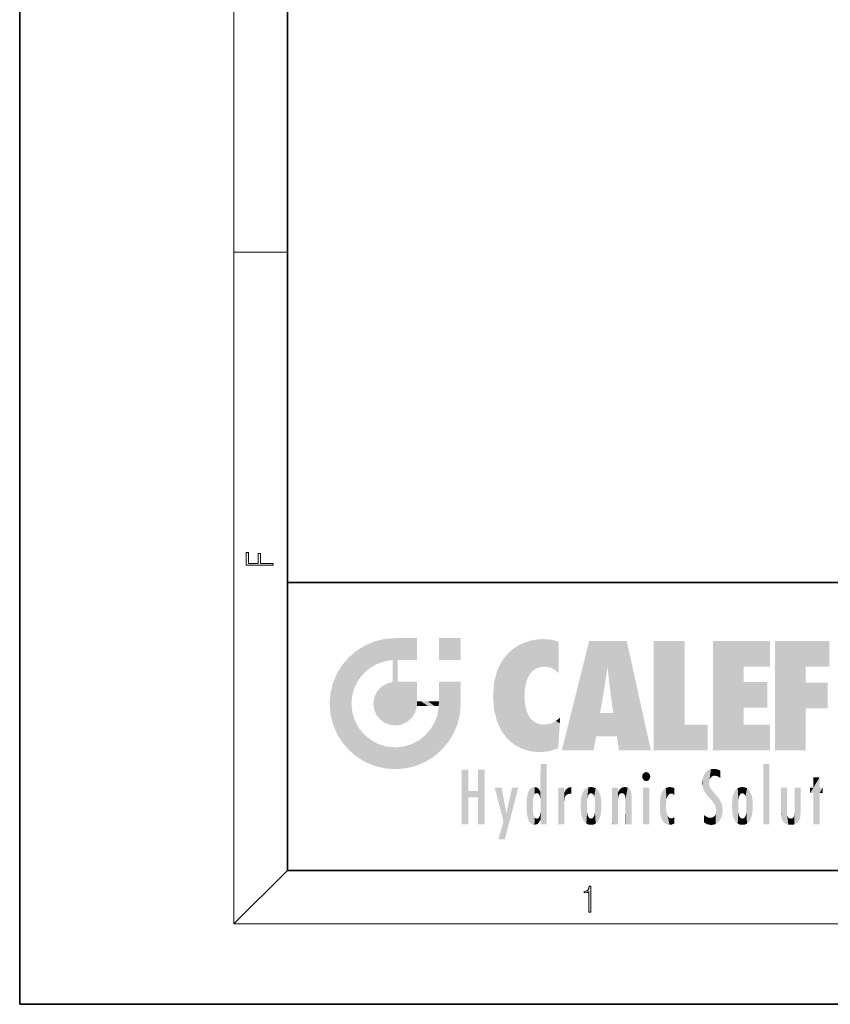
# Model space of a CAD drawing. Extents: x 0 to 210, y 0 to 297.
# Drawn here: x 0 to 61, y 0 to 74 of the extents above; entities that cross this region are included whole.
import ezdxf

# ---------------------------------------------------------------- set-up
doc = ezdxf.new("R2010")
doc.units = 0

msp = doc.modelspace()

# ---------------------------------------------------------------- linework, layer by layer
at = {"color": 7, "lineweight": 35}
for p, q in [((0, 297), (0, 0)), ((20, 287), (20, 10)), ((20, 31.5), (20, 10)), ((20, 31.5), (200, 31.5)), ((20, 10), (200, 10)), ((20, 10), (200, 10)), ((0, 0), (210, 0))]:
    msp.add_line(p, q, dxfattribs=at)
at = {"color": 7, "lineweight": 13}
for p, q in [((16, 291), (16, 6)), ((16, 56.167), (20, 56.167)), ((20, 10), (16, 6)), ((204, 6), (16, 6))]:
    msp.add_line(p, q, dxfattribs=at)
for points in [[(18.923, 32.785), (18.923, 32.923), (17.975, 32.923), (17.975, 33.659), (17.811, 33.659), (17.811, 32.923), (17.088, 32.923), (17.088, 33.734), (16.923, 33.734), (16.923, 32.785)], [(42.503, 6.875), (42.641, 6.875), (42.641, 8.819), (42.52, 8.819), (42.489, 8.644), (42.42, 8.524), (42.305, 8.455), (42.151, 8.435), (42.142, 8.435), (42.142, 8.316), (42.163, 8.316), (42.368, 8.341), (42.503, 8.424)]]:
    msp.add_lwpolyline(points, close=True, dxfattribs=at)
at = {"color": 114, "lineweight": 5}
for points in [[(27.244, 27.282), (26.491, 27.097), (27.235, 25.611), (26.653, 25.404)], [(27.244, 27.282), (27.235, 25.611), (28.038, 27.346), (27.862, 25.706)], [(28.214, 24.082), (28.038, 27.346), (28.038, 20.82), (27.862, 25.706)], [(28.159, 27.346), (28.077, 27.346), (28.214, 24.082), (28.038, 27.346)], [(28.345, 27.346), (28.159, 27.346), (28.227, 25.715), (28.214, 25.715)], [(28.214, 25.715), (28.159, 27.346), (28.214, 24.097), (28.214, 24.082)], [(28.345, 27.346), (28.227, 25.715), (28.853, 27.346), (28.941, 25.714)], [(29.654, 27.346), (28.853, 27.346), (29.394, 25.713), (28.941, 25.714)], [(29.654, 27.346), (29.394, 25.713), (29.634, 25.713), (29.561, 25.713)], [(29.654, 27.346), (29.634, 25.713), (29.669, 25.713)], [(29.669, 27.346), (29.654, 27.346), (29.669, 25.728), (29.669, 25.713)], [(29.669, 27.346), (29.669, 25.728), (29.669, 27.038), (29.669, 26.53)], [(29.669, 27.346), (29.669, 27.038), (29.669, 27.307), (29.669, 27.225)], [(32.933, 27.346), (32.933, 25.715), (31.302, 27.346), (31.302, 25.715)], [(32.933, 27.346), (31.302, 27.346), (32.933, 27.346)], [(38.225, 27.174), (38.112, 24.675), (38.686, 27.253), (38.263, 24.855)], [(38.263, 24.855), (38.51, 25.047), (38.686, 27.253), (38.814, 25.173)], [(38.686, 27.253), (38.814, 25.173), (39.078, 27.275), (39.179, 25.217)], [(39.078, 27.275), (39.179, 25.217), (39.676, 27.231), (39.594, 25.161)], [(39.676, 27.231), (39.594, 25.161), (39.967, 24.975)], [(40.249, 27.08), (39.676, 27.231), (40.249, 24.741), (39.967, 24.975)], [(25.147, 26.402), (25.297, 24.223), (25.788, 26.8)], [(25.297, 24.223), (25.673, 24.698), (25.788, 26.8), (26.129, 25.095)], [(25.788, 26.8), (26.129, 25.095), (26.491, 27.097), (26.653, 25.404)], [(36.34, 26.084), (36.384, 19.863), (36.795, 26.509), (36.902, 19.409)], [(36.795, 26.509), (36.902, 19.409), (37.283, 26.824), (37.492, 19.085)], [(37.283, 26.824), (37.492, 19.085), (37.761, 27.036)], [(37.492, 19.085), (37.692, 23.051), (37.761, 27.036), (37.714, 23.477)], [(37.761, 27.036), (37.714, 23.477), (37.789, 23.92)], [(38.225, 27.174), (37.761, 27.036), (37.873, 24.204), (37.789, 23.92)], [(38.225, 27.174), (37.873, 24.204), (38.112, 24.675), (37.988, 24.471)], [(40.249, 27.08), (40.249, 24.741), (40.249, 25.91), (40.249, 24.762)], [(40.249, 27.08), (40.249, 25.91), (40.249, 26.907), (40.249, 26.639)], [(40.249, 27.08), (40.249, 26.907), (40.249, 27.024)], [(42.851, 18.967), (42.524, 27.135), (40.485, 18.967)], [(45.329, 27.135), (42.524, 27.135), (44.067, 23.647), (43.898, 25.185)], [(43.898, 25.185), (42.524, 27.135), (43.042, 20.018), (42.851, 18.967)], [(45.329, 27.135), (44.067, 23.647), (44.09, 23.476), (44.075, 23.591)], [(45.329, 27.135), (44.09, 23.476), (44.212, 22.542), (44.124, 23.216)], [(45.329, 27.135), (44.212, 22.542), (44.315, 21.751), (44.313, 21.764)], [(45.329, 27.135), (44.315, 21.751), (44.754, 18.967), (44.585, 20.018)], [(45.329, 27.135), (44.754, 18.967), (47.132, 18.967)], [(47.346, 27.135), (49.644, 27.135), (47.346, 18.967), (49.644, 20.895)], [(54.062, 25.206), (51.764, 18.967), (56.033, 27.135), (51.764, 27.135)], [(54.062, 25.206), (56.033, 27.135), (56.033, 25.206)], [(58.689, 25.206), (56.391, 18.967), (60.446, 27.135), (56.391, 27.135)], [(58.689, 25.206), (60.446, 27.135), (60.446, 25.206)], [(24.576, 18.99), (24.576, 25.912), (24.087, 25.342)], [(25.147, 26.402), (24.576, 25.912), (24.836, 23.088), (24.774, 22.451)], [(25.147, 18.501), (24.774, 22.451), (24.576, 18.99), (24.576, 25.912)], [(25.147, 26.402), (24.836, 23.088), (25.297, 24.223), (25.014, 23.682)], [(35.944, 25.535), (35.954, 20.449), (36.34, 26.084), (36.384, 19.863)], [(23.689, 24.701), (24.087, 19.56), (24.087, 25.342), (24.576, 18.99)], [(28.038, 20.82), (27.862, 25.706), (27.862, 25.692)], [(28.038, 20.82), (27.862, 25.692), (27.862, 24.38), (27.862, 24.889)], [(28.214, 25.715), (28.214, 24.097), (28.214, 25.407), (28.214, 24.898)], [(28.214, 25.715), (28.214, 25.407), (28.214, 25.675), (28.214, 25.594)], [(35.63, 24.848), (35.954, 20.449), (35.944, 25.535)], [(43.898, 25.185), (43.042, 20.018), (43.352, 21.787), (43.346, 21.751)], [(43.898, 25.185), (43.352, 21.787), (43.394, 22.041), (43.365, 21.864)], [(43.898, 25.185), (43.394, 22.041), (43.658, 23.626), (43.478, 22.542)], [(43.898, 25.185), (43.658, 23.626), (43.78, 24.416), (43.662, 23.647)], [(54.062, 20.895), (51.764, 18.967), (54.062, 24.069), (54.062, 25.206)], [(56.391, 18.967), (58.689, 25.206), (58.689, 18.967), (58.689, 24.026)], [(23.207, 23.245), (23.392, 20.904), (23.392, 23.998), (23.689, 24.701)], [(23.392, 20.904), (23.689, 20.202), (23.689, 24.701), (24.087, 19.56)], [(28.038, 20.82), (27.862, 24.38), (27.862, 24.111), (27.862, 24.193)], [(35.423, 24.006), (35.628, 21.166), (35.63, 24.848), (35.954, 20.449)], [(26.685, 23.355), (26.888, 21.301), (26.999, 23.702), (27.218, 21.045)], [(26.999, 23.702), (27.218, 21.045), (27.399, 23.949), (27.607, 20.879)], [(27.399, 23.949), (27.607, 20.879), (27.862, 24.072)], [(28.038, 20.82), (27.862, 24.111), (27.607, 20.879), (27.862, 24.072)], [(28.518, 20.893), (28.249, 24.082), (28.038, 20.82), (28.214, 24.082)], [(28.518, 20.893), (28.488, 24.082), (28.249, 24.082), (28.322, 24.082)], [(28.518, 20.893), (28.942, 21.099), (28.488, 24.082), (28.941, 24.082)], [(29.656, 24.082), (28.941, 24.082), (29.289, 21.412), (28.942, 21.099)], [(29.656, 24.082), (29.289, 21.412), (29.659, 22.275), (29.536, 21.812)], [(29.669, 24.082), (29.656, 24.082), (29.669, 22.627), (29.659, 22.275)], [(29.669, 24.082), (29.669, 22.627), (29.669, 23.355), (29.669, 22.64)], [(29.669, 24.082), (29.669, 23.355), (29.669, 23.974), (29.669, 23.808)], [(29.669, 24.082), (29.669, 23.974), (29.669, 24.047)], [(31.499, 18.99), (31.341, 24.082), (31.302, 24.069), (31.302, 24.082)], [(31.499, 18.99), (31.302, 24.069), (31.302, 22.902), (31.302, 23.355)], [(31.499, 18.99), (31.423, 24.082), (31.341, 24.082)], [(31.988, 19.56), (31.609, 24.082), (31.499, 18.99), (31.423, 24.082)], [(32.386, 20.202), (32.117, 24.082), (31.988, 19.56), (31.609, 24.082)], [(32.918, 24.082), (32.117, 24.082), (32.683, 20.904), (32.386, 20.202)], [(32.918, 24.082), (32.683, 20.904), (32.933, 22.451), (32.869, 21.657)], [(32.933, 23.961), (32.933, 24.043), (32.918, 24.082), (32.933, 24.082)], [(32.933, 23.961), (32.918, 24.082), (32.933, 23.774), (32.933, 22.451)], [(32.933, 23.267), (32.933, 23.774), (32.933, 22.466), (32.933, 22.451)], [(35.349, 22.997), (35.421, 22.015), (35.423, 24.006), (35.628, 21.166)], [(54.062, 20.895), (54.062, 24.069), (54.062, 22.141)], [(54.062, 22.141), (54.062, 24.069), (55.83, 22.141), (55.83, 24.069)], [(58.689, 18.967), (58.689, 24.026), (58.689, 22.098), (60.334, 24.026)], [(58.689, 22.098), (60.334, 24.026), (60.334, 22.098)], [(23.143, 22.451), (23.207, 21.657), (23.207, 23.245), (23.392, 20.904)], [(26.407, 22.451), (26.466, 22.02), (26.48, 22.931), (26.631, 21.632)], [(26.48, 22.931), (26.631, 21.632), (26.685, 23.355), (26.888, 21.301)], [(31.499, 18.99), (31.302, 22.902), (31.302, 22.662), (31.302, 22.735)], [(38.14, 18.891), (37.714, 22.607), (37.492, 19.085), (37.692, 23.051)], [(25.03, 21.181), (24.84, 21.793), (25.147, 18.501), (24.774, 22.451)], [(29.669, 22.627), (29.659, 22.275), (29.708, 22.627), (29.673, 22.275)], [(30.476, 22.275), (29.708, 22.627), (29.673, 22.275)], [(30.476, 22.275), (29.977, 22.627), (29.708, 22.627), (29.79, 22.627)], [(30.476, 22.275), (30.985, 22.275), (29.977, 22.627), (30.485, 22.627)], [(31.287, 22.627), (30.485, 22.627), (31.172, 22.275), (30.985, 22.275)], [(31.499, 18.99), (31.293, 22.275), (30.991, 21.067), (31.198, 21.648)], [(31.287, 22.627), (31.172, 22.275), (31.293, 22.275), (31.253, 22.275)], [(31.287, 22.627), (31.293, 22.275), (31.302, 22.627)], [(31.499, 18.99), (31.302, 22.662), (31.293, 22.275), (31.302, 22.627)], [(37.87, 21.874), (37.788, 22.157), (38.14, 18.891), (37.714, 22.607)], [(37.87, 21.874), (38.14, 18.891), (37.982, 21.61)], [(38.14, 18.891), (38.103, 21.41), (37.982, 21.61)], [(38.83, 18.826), (38.25, 21.234), (38.14, 18.891), (38.103, 21.41)], [(40.046, 21.165), (40.325, 20.973), (40.351, 21.404), (40.341, 21.235)], [(40.351, 21.404), (40.341, 21.235), (40.347, 21.349)], [(44.585, 20.018), (43.4, 21.751), (43.042, 20.018), (43.346, 21.751)], [(44.585, 20.018), (44.223, 21.751), (43.4, 21.751), (44.084, 21.751)], [(44.585, 20.018), (44.315, 21.751), (44.223, 21.751), (44.285, 21.751)], [(25.331, 20.626), (25.03, 21.181), (25.788, 18.102), (25.147, 18.501)], [(25.331, 20.626), (25.788, 18.102), (25.73, 20.143)], [(30.682, 20.542), (30.929, 18.501), (30.991, 21.067)], [(31.499, 18.99), (30.991, 21.067), (30.929, 18.501)], [(38.782, 20.927), (38.489, 21.048), (38.83, 18.826), (38.25, 21.234)], [(39.134, 20.884), (38.782, 20.927), (39.54, 18.899), (38.83, 18.826)], [(39.134, 20.884), (39.54, 18.899), (39.407, 20.905)], [(39.407, 20.905), (39.54, 18.899), (39.649, 20.963), (40.216, 19.119)], [(39.649, 20.963), (40.216, 19.119), (40.046, 21.165), (40.325, 20.973)], [(40.283, 20.262), (40.325, 20.973), (40.217, 19.139), (40.216, 19.119)], [(47.346, 18.967), (49.644, 20.895), (51.368, 18.967), (51.368, 20.895)], [(54.062, 20.895), (56.033, 20.895), (51.764, 18.967), (56.033, 18.967)], [(25.73, 20.143), (25.788, 18.102), (26.213, 19.745), (26.491, 17.806)], [(29.81, 19.711), (30.287, 18.102), (30.285, 20.086)], [(30.682, 20.542), (30.285, 20.086), (30.929, 18.501), (30.287, 18.102)], [(26.213, 19.745), (26.491, 17.806), (26.767, 19.444), (27.244, 17.62)], [(26.767, 19.444), (27.244, 17.62), (27.38, 19.253), (28.038, 17.556)], [(27.38, 19.253), (28.038, 17.556), (28.038, 19.187)], [(28.038, 19.187), (28.038, 17.556), (28.674, 19.249), (28.832, 17.62)], [(28.674, 19.249), (28.832, 17.62), (29.269, 19.428), (29.585, 17.806)], [(29.269, 19.428), (29.585, 17.806), (29.81, 19.711), (30.287, 18.102)], [(38.903, 15.113), (38.891, 17.626), (38.892, 17.902), (38.892, 17.819)], [(38.903, 15.113), (38.892, 17.902), (38.94, 17.941), (38.893, 17.941)], [(38.903, 15.113), (38.94, 17.941), (38.907, 14.816)], [(38.95, 13.446), (38.907, 14.816), (39.19, 17.941), (38.94, 17.941)], [(38.95, 13.446), (39.19, 17.941), (39.054, 13.446)], [(39.303, 13.446), (39.054, 13.446), (39.293, 17.941), (39.19, 17.941)], [(39.303, 13.446), (39.293, 17.941), (39.351, 17.941)], [(39.351, 13.446), (39.303, 13.446), (39.351, 17.907), (39.351, 17.941)], [(39.351, 13.446), (39.351, 17.907), (39.351, 14.412), (39.351, 15.952)], [(55.982, 17.941), (55.982, 13.446), (55.524, 17.941), (55.524, 13.446)], [(55.982, 17.941), (55.524, 17.941), (55.982, 17.941)], [(33.495, 15.937), (33.495, 13.446), (33.495, 17.529), (33.008, 13.446)], [(33.495, 17.529), (33.008, 13.446), (33.008, 17.529)], [(34.719, 17.529), (34.231, 15.466), (34.231, 15.937), (33.495, 15.466)], [(34.719, 13.446), (34.231, 13.446), (34.719, 17.529), (34.231, 15.466)], [(34.719, 17.529), (34.231, 15.937), (34.231, 17.529)], [(38.888, 15.303), (38.883, 15.9), (38.889, 17.081)], [(38.903, 15.113), (38.888, 15.303), (38.891, 17.626), (38.889, 17.081)], [(46.521, 16.837), (46.631, 17.299), (46.479, 17.01), (46.521, 17.179)], [(46.521, 16.837), (46.936, 17.299), (46.631, 17.299), (46.786, 17.345)], [(46.521, 16.837), (47.088, 17.01), (46.936, 17.299), (47.046, 17.179)], [(46.521, 16.837), (46.936, 16.715), (47.088, 17.01), (47.046, 16.837)], [(51.035, 16.13), (51.03, 16.944), (50.979, 16.538)], [(51.035, 16.13), (51.126, 15.906), (51.03, 16.944), (51.184, 17.276)], [(51.383, 15.538), (51.305, 17.409), (51.126, 15.906), (51.184, 17.276)], [(51.383, 15.538), (51.466, 16.549), (51.305, 17.409), (51.455, 17.508)], [(51.617, 17.564), (51.455, 17.508), (51.519, 16.811), (51.466, 16.549)], [(51.617, 17.564), (51.519, 16.811), (51.802, 17.584), (51.668, 17.001)], [(51.668, 17.001), (51.775, 17.055), (51.802, 17.584), (51.9, 17.075)], [(51.802, 17.584), (51.9, 17.075), (52.072, 17.555), (52.144, 17.016)], [(52.072, 17.555), (52.144, 17.016), (52.319, 17.448)], [(52.319, 17.422), (52.319, 17.448), (52.315, 16.958), (52.144, 17.016)], [(52.315, 16.958), (52.144, 17.016), (52.314, 16.901)], [(52.319, 17.422), (52.315, 16.958), (52.318, 17.379), (52.317, 17.256)], [(59.728, 16.955), (59.269, 15.78), (59.269, 16.181), (59.021, 15.78)], [(59.728, 13.446), (59.269, 13.446), (59.728, 16.955), (59.269, 15.78)], [(59.728, 16.955), (59.269, 16.181), (59.269, 16.955)], [(59.728, 16.181), (59.728, 13.446), (59.728, 16.955)], [(36.126, 13.668), (35.472, 16.181), (36.345, 14.274), (35.984, 16.181)], [(36.228, 12.325), (36.345, 14.274), (37.232, 16.181), (36.355, 14.274)], [(37.232, 16.181), (36.355, 14.274), (36.769, 16.181)], [(38.444, 16.224), (38.331, 15.305), (38.199, 16.154), (38.318, 15.115)], [(38.467, 15.702), (38.39, 15.572), (38.444, 16.224), (38.331, 15.305)], [(38.641, 16.18), (38.467, 15.702), (38.444, 16.224)], [(38.641, 16.18), (38.62, 15.769), (38.467, 15.702), (38.519, 15.744)], [(38.62, 15.769), (38.641, 16.18), (38.71, 15.744), (38.739, 16.107)], [(40.235, 13.446), (40.27, 16.181), (40.212, 16.152), (40.212, 16.181)], [(40.555, 13.446), (40.373, 16.181), (40.235, 13.446), (40.27, 16.181)], [(40.555, 13.446), (40.627, 13.446), (40.373, 16.181), (40.623, 16.181)], [(40.67, 16.181), (40.623, 16.181), (40.67, 15.845), (40.627, 13.446)], [(40.67, 16.181), (40.67, 15.845), (40.67, 16.013), (40.67, 15.87)], [(40.67, 16.181), (40.67, 16.013), (40.67, 16.118)], [(40.911, 16.142), (40.972, 15.709), (41.043, 16.203), (41.124, 15.726)], [(41.202, 16.224), (41.043, 16.203), (41.163, 15.723), (41.124, 15.726)], [(41.202, 16.224), (41.163, 15.723), (41.202, 15.745), (41.202, 15.721)], [(41.202, 16.224), (41.202, 15.745), (41.202, 16.172), (41.202, 16.094)], [(42.472, 16.201), (42.368, 15.292), (42.315, 16.136), (42.355, 15.102)], [(42.506, 15.691), (42.427, 15.56), (42.472, 16.201), (42.368, 15.292)], [(42.663, 16.224), (42.506, 15.691), (42.472, 16.201)], [(42.663, 16.224), (42.663, 15.759), (42.506, 15.691), (42.56, 15.733)], [(42.663, 16.224), (42.853, 16.201), (42.663, 15.759), (42.766, 15.733)], [(42.853, 16.201), (42.82, 15.691), (42.766, 15.733)], [(43.01, 16.136), (42.898, 15.56), (42.853, 16.201), (42.82, 15.691)], [(44.285, 16.181), (44.227, 16.181), (44.567, 13.446), (44.25, 13.446)], [(44.25, 13.446), (44.227, 16.181), (44.227, 14.999), (44.227, 16.161)], [(44.285, 16.181), (44.567, 13.446), (44.389, 16.181)], [(44.638, 16.181), (44.389, 16.181), (44.638, 13.446), (44.567, 13.446)], [(44.686, 16.181), (44.638, 16.181), (44.686, 13.461), (44.686, 13.446)], [(44.638, 16.181), (44.638, 13.446), (44.686, 13.446)], [(44.686, 16.181), (44.686, 13.461), (44.686, 14.83), (44.686, 14.299)], [(44.686, 16.181), (44.686, 14.83), (44.686, 15.111), (44.686, 15.025)], [(44.686, 16.181), (44.686, 15.111), (44.686, 15.867), (44.686, 15.152)], [(44.686, 16.181), (44.686, 15.867), (44.686, 16.024), (44.686, 15.89)], [(44.686, 16.181), (44.686, 16.024), (44.686, 16.122)], [(44.891, 16.129), (44.964, 15.769), (45.026, 16.2), (45.068, 15.75)], [(45.026, 16.2), (45.068, 15.75), (45.193, 16.224)], [(45.068, 15.75), (45.143, 15.699), (45.193, 16.224), (45.203, 15.595)], [(45.193, 16.224), (45.203, 15.595), (45.399, 16.187), (45.236, 15.336)], [(45.259, 13.446), (45.576, 13.446), (45.236, 15.336), (45.399, 16.187)], [(45.576, 13.446), (45.539, 16.084), (45.399, 16.187)], [(46.521, 16.837), (46.631, 16.715), (46.936, 16.715), (46.786, 16.668)], [(47.01, 16.181), (47.01, 13.446), (46.552, 16.181), (46.552, 13.446)], [(47.01, 16.181), (46.552, 16.181), (47.01, 16.181)], [(48.242, 16.157), (48.305, 15.336), (48.53, 16.224), (48.39, 15.574)], [(48.39, 15.574), (48.504, 15.699), (48.53, 16.224), (48.671, 15.748)], [(48.53, 16.224), (48.671, 15.748), (48.718, 16.203), (48.798, 15.711)], [(48.895, 16.132), (48.718, 16.203), (48.885, 15.618), (48.798, 15.711)], [(51.624, 15.277), (51.498, 16.313), (51.383, 15.538), (51.466, 16.549)], [(51.624, 15.277), (51.62, 16.083), (51.498, 16.313), (51.602, 16.105)], [(53.774, 16.201), (53.67, 15.292), (53.617, 16.136)], [(53.774, 16.201), (53.807, 15.691), (53.67, 15.292), (53.729, 15.56)], [(53.964, 16.224), (53.807, 15.691), (53.774, 16.201)], [(53.964, 16.224), (53.964, 15.759), (53.807, 15.691), (53.861, 15.733)], [(53.964, 16.224), (54.155, 16.201), (53.964, 15.759), (54.067, 15.733)], [(54.155, 16.201), (54.121, 15.691), (54.067, 15.733)], [(54.312, 16.136), (54.2, 15.56), (54.155, 16.201), (54.121, 15.691)], [(56.866, 14.035), (56.901, 16.181), (56.844, 16.169), (56.844, 16.181)], [(56.866, 14.035), (56.901, 13.863), (56.901, 16.181), (56.998, 13.65)], [(56.901, 16.181), (56.998, 13.65), (57.005, 16.181), (57.096, 13.545)], [(57.005, 16.181), (57.096, 13.545), (57.254, 16.181), (57.226, 13.467)], [(57.254, 16.181), (57.226, 13.467), (57.304, 14.235), (57.394, 13.419)], [(57.302, 16.181), (57.254, 16.181), (57.302, 14.482), (57.302, 14.469)], [(57.254, 16.181), (57.304, 14.235), (57.302, 14.469)], [(57.302, 16.181), (57.302, 14.482), (57.302, 15.792), (57.302, 15.183)], [(57.302, 16.181), (57.302, 15.792), (57.302, 16.13), (57.302, 16.027)], [(58.038, 13.519), (57.976, 16.181), (57.857, 16.181), (57.905, 16.181)], [(58.038, 13.519), (57.857, 16.181), (57.857, 15.167), (57.857, 16.162)], [(58.293, 16.181), (57.976, 16.181), (58.14, 13.616), (58.038, 13.519)], [(58.293, 16.181), (58.14, 13.616), (58.274, 13.91), (58.216, 13.74)], [(58.293, 16.181), (58.274, 13.91), (58.316, 14.334)], [(58.316, 16.181), (58.293, 16.181), (58.316, 14.347), (58.316, 14.334)], [(58.316, 16.181), (58.316, 14.347), (58.316, 15.762), (58.316, 15.104)], [(58.316, 16.181), (58.316, 15.762), (58.316, 16.126), (58.316, 16.014)], [(59.269, 16.181), (59.021, 15.78), (59.021, 16.181)], [(59.728, 16.181), (59.971, 16.181), (59.728, 13.446), (59.728, 15.78)], [(59.728, 15.78), (59.971, 16.181), (59.971, 15.78)], [(34.231, 15.937), (33.495, 15.466), (33.495, 15.937), (33.495, 13.446)], [(37.868, 15.34), (37.907, 15.609), (37.953, 13.859), (37.958, 15.8)], [(37.953, 13.859), (37.958, 15.8), (38.026, 13.679), (38.032, 15.969)], [(38.026, 13.679), (38.032, 15.969), (38.189, 13.479), (38.199, 16.154)], [(38.189, 13.479), (38.199, 16.154), (38.298, 13.423)], [(38.199, 16.154), (38.318, 15.115), (38.298, 13.423), (38.317, 14.816)], [(38.71, 15.744), (38.739, 16.107), (38.759, 15.702), (38.883, 15.878)], [(38.759, 15.702), (38.883, 15.878), (38.831, 15.57)], [(38.888, 15.303), (38.831, 15.57), (38.883, 15.9), (38.883, 15.878)], [(40.235, 13.446), (40.212, 16.152), (40.212, 13.881), (40.212, 14.627)], [(40.627, 13.446), (40.675, 13.446), (40.67, 15.845), (40.675, 15.168)], [(40.67, 15.845), (40.675, 15.168), (40.68, 15.845), (40.716, 15.467)], [(40.68, 15.845), (40.716, 15.467), (40.781, 16.018)], [(40.716, 15.467), (40.771, 15.577), (40.781, 16.018), (40.856, 15.658)], [(40.781, 16.018), (40.856, 15.658), (40.911, 16.142), (40.972, 15.709)], [(41.888, 14.805), (41.914, 15.314), (41.914, 14.309), (41.959, 15.567)], [(41.914, 14.309), (41.959, 15.567), (41.96, 14.059), (42.09, 15.902)], [(41.96, 14.059), (42.09, 15.902), (42.09, 13.725), (42.189, 16.034)], [(42.09, 13.725), (42.189, 16.034), (42.189, 13.593), (42.315, 16.136)], [(42.189, 13.593), (42.315, 16.136), (42.315, 13.492)], [(42.315, 16.136), (42.355, 15.102), (42.315, 13.492)], [(42.97, 15.102), (42.957, 15.292), (43.01, 16.136), (42.898, 15.56)], [(43.136, 16.034), (43.01, 13.492), (43.01, 16.136), (42.97, 14.521)], [(43.01, 16.136), (42.97, 14.521), (42.97, 15.102), (42.97, 14.805)], [(43.235, 15.902), (43.136, 13.594), (43.136, 16.034), (43.01, 13.492)], [(43.366, 15.567), (43.235, 13.725), (43.235, 15.902), (43.136, 13.594)], [(43.411, 15.314), (43.366, 14.059), (43.366, 15.567), (43.235, 13.725)], [(44.695, 15.867), (44.686, 15.867), (44.702, 15.505), (44.688, 15.385)], [(44.688, 15.385), (44.686, 15.867), (44.686, 15.152)], [(44.695, 15.867), (44.702, 15.505), (44.782, 16.016)], [(44.702, 15.505), (44.757, 15.661), (44.782, 16.016), (44.838, 15.74)], [(44.782, 16.016), (44.838, 15.74), (44.891, 16.129), (44.964, 15.769)], [(45.647, 13.446), (45.646, 15.872), (45.576, 13.446), (45.539, 16.084)], [(45.695, 13.446), (45.679, 15.699), (45.647, 13.446), (45.646, 15.872)], [(45.695, 15.325), (45.679, 15.699), (45.695, 13.459), (45.695, 13.446)], [(47.828, 15.34), (47.863, 14.085), (47.882, 15.619), (47.977, 13.757)], [(47.977, 13.757), (47.948, 15.811), (47.882, 15.619)], [(48.083, 13.598), (48.041, 15.977), (47.977, 13.757), (47.948, 15.811)], [(48.223, 13.48), (48.242, 16.157), (48.083, 13.598), (48.041, 15.977)], [(48.278, 14.514), (48.266, 14.838), (48.223, 13.48), (48.242, 16.157)], [(48.266, 14.838), (48.279, 15.158), (48.242, 16.157), (48.305, 15.336)], [(48.895, 16.132), (48.885, 15.618), (48.895, 15.671), (48.895, 15.618)], [(48.895, 16.132), (48.895, 15.671), (48.895, 16.067), (48.895, 15.951)], [(51.649, 16.048), (51.62, 16.083), (51.838, 15.015), (51.624, 15.277)], [(51.649, 16.048), (51.838, 15.015), (51.733, 15.947)], [(51.733, 15.947), (51.838, 15.015), (51.934, 15.702), (51.961, 14.775)], [(51.934, 15.702), (51.961, 14.775), (51.973, 15.656), (52.007, 14.491)], [(51.973, 15.656), (52.007, 14.491), (52.229, 15.341)], [(53.261, 15.567), (53.261, 14.059), (53.216, 15.314), (53.216, 14.309)], [(53.392, 15.902), (53.392, 13.725), (53.261, 15.567), (53.261, 14.059)], [(53.491, 16.034), (53.491, 13.593), (53.392, 15.902), (53.392, 13.725)], [(53.617, 16.136), (53.617, 13.492), (53.491, 16.034), (53.491, 13.593)], [(53.67, 15.292), (53.657, 15.102), (53.617, 16.136), (53.657, 14.521)], [(53.617, 16.136), (53.657, 14.521), (53.617, 13.492), (53.67, 14.334)], [(54.271, 15.102), (54.259, 15.292), (54.312, 16.136), (54.2, 15.56)], [(54.271, 14.521), (54.312, 16.136), (54.259, 14.334), (54.312, 13.492)], [(54.271, 14.521), (54.271, 14.805), (54.312, 16.136), (54.271, 15.102)], [(54.312, 13.492), (54.312, 16.136), (54.438, 13.593), (54.438, 16.034)], [(54.438, 13.593), (54.438, 16.034), (54.537, 13.725), (54.537, 15.902)], [(54.537, 13.725), (54.537, 15.902), (54.667, 14.059), (54.667, 15.567)], [(54.667, 14.059), (54.667, 15.567), (54.713, 14.309), (54.713, 15.314)], [(56.866, 14.035), (56.844, 16.169), (56.844, 14.837), (56.844, 15.456)], [(37.866, 14.347), (37.85, 14.849), (37.953, 13.859), (37.868, 15.34)], [(38.298, 13.423), (38.317, 14.816), (38.318, 14.513)], [(38.95, 13.446), (38.893, 13.446), (38.907, 14.816), (38.903, 14.518)], [(40.675, 15.168), (40.675, 13.446), (40.675, 14.164), (40.675, 13.458)], [(40.675, 15.168), (40.675, 14.164), (40.675, 15.013), (40.675, 14.777)], [(40.675, 15.168), (40.675, 15.013), (40.675, 15.117)], [(42.355, 15.102), (42.355, 14.521), (42.315, 13.492), (42.368, 14.334)], [(42.356, 14.805), (42.355, 14.521), (42.355, 15.102)], [(43.438, 14.805), (43.411, 14.309), (43.411, 15.314), (43.366, 14.059)], [(44.25, 13.446), (44.227, 14.999), (44.227, 13.684), (44.227, 14.047)], [(45.259, 13.446), (45.236, 15.336), (45.236, 14.234), (45.236, 15.315)], [(45.695, 15.325), (45.695, 13.459), (45.695, 14.899), (45.695, 14.23)], [(45.695, 15.325), (45.695, 14.899), (45.695, 15.27), (45.695, 15.156)], [(47.798, 14.789), (47.823, 14.325), (47.828, 15.34), (47.863, 14.085)], [(52.266, 13.71), (52.229, 15.341), (52.136, 13.572), (52.007, 14.491)], [(52.436, 14.05), (52.327, 15.185), (52.266, 13.71), (52.229, 15.341)], [(52.494, 14.459), (52.433, 14.931), (52.436, 14.05), (52.327, 15.185)], [(53.216, 15.314), (53.216, 14.309), (53.189, 14.805)], [(53.657, 14.805), (53.657, 14.521), (53.657, 15.102)], [(54.713, 14.309), (54.713, 15.314), (54.739, 14.805)], [(56.866, 14.035), (56.844, 14.837), (56.844, 14.494), (56.844, 14.599)], [(58.038, 13.519), (57.857, 15.167), (57.857, 14.546), (57.857, 14.708)], [(36.228, 12.325), (35.745, 12.325), (36.345, 14.274), (36.126, 13.668)], [(38.331, 14.323), (38.43, 13.403), (38.318, 14.513), (38.298, 13.423)], [(38.331, 14.323), (38.39, 14.055), (38.43, 13.403), (38.467, 13.925)], [(38.742, 13.535), (38.759, 13.926), (38.893, 13.798), (38.831, 14.058)], [(38.893, 13.798), (38.831, 14.058), (38.888, 14.327)], [(38.903, 14.518), (38.893, 13.772), (38.888, 14.327), (38.893, 13.798)], [(38.903, 14.518), (38.893, 13.446), (38.893, 13.622), (38.893, 13.472)], [(38.903, 14.518), (38.893, 13.622), (38.893, 13.772), (38.893, 13.731)], [(39.351, 13.446), (39.351, 14.412), (39.351, 13.571), (39.351, 13.828)], [(42.315, 13.492), (42.368, 14.334), (42.472, 13.426), (42.427, 14.068)], [(42.472, 13.426), (42.427, 14.068), (42.506, 13.936)], [(42.766, 13.894), (42.82, 13.936), (42.853, 13.426), (42.898, 14.068)], [(42.853, 13.426), (42.898, 14.068), (43.01, 13.492), (42.957, 14.334)], [(43.01, 13.492), (42.957, 14.334), (42.97, 14.521)], [(45.259, 13.446), (45.236, 14.234), (45.236, 13.558), (45.236, 13.735)], [(48.361, 13.423), (48.304, 14.324), (48.223, 13.48), (48.278, 14.514)], [(48.361, 13.423), (48.525, 13.403), (48.304, 14.324), (48.388, 14.066)], [(48.525, 13.403), (48.498, 13.931), (48.388, 14.066)], [(48.895, 13.982), (48.751, 13.893), (48.895, 13.534), (48.895, 13.511)], [(48.895, 13.982), (48.895, 13.534), (48.895, 13.933), (48.895, 13.86)], [(51.349, 13.438), (51.294, 13.997), (51.096, 14.107), (51.096, 14.134)], [(51.349, 13.438), (51.096, 14.107), (51.096, 13.644), (51.096, 13.729)], [(51.401, 13.951), (51.294, 13.997), (51.632, 13.392), (51.349, 13.438)], [(51.715, 13.943), (51.816, 13.412), (51.824, 14.002), (51.98, 13.47)], [(51.824, 14.002), (51.98, 13.47), (51.906, 14.093)], [(51.98, 13.47), (51.963, 14.209), (51.906, 14.093)], [(52.136, 13.572), (52.007, 14.491), (51.98, 13.47), (51.963, 14.209)], [(53.617, 13.492), (53.67, 14.334), (53.774, 13.426), (53.729, 14.068)], [(53.774, 13.426), (53.729, 14.068), (53.807, 13.936)], [(54.067, 13.894), (54.121, 13.936), (54.155, 13.426), (54.2, 14.068)], [(54.155, 13.426), (54.2, 14.068), (54.312, 13.492), (54.259, 14.334)], [(56.866, 14.035), (56.844, 14.494), (56.844, 14.442)], [(57.304, 14.235), (57.394, 13.419), (57.317, 14.118)], [(57.394, 13.419), (57.372, 13.97), (57.317, 14.118)], [(57.851, 13.432), (57.857, 14.214), (57.792, 13.963), (57.845, 14.103)], [(58.038, 13.519), (57.857, 14.442), (57.851, 13.432), (57.857, 14.214)], [(58.038, 13.519), (57.857, 14.546), (57.857, 14.442), (57.857, 14.47)], [(38.43, 13.403), (38.467, 13.925), (38.642, 13.452), (38.519, 13.883)], [(38.519, 13.883), (38.62, 13.857), (38.642, 13.452), (38.71, 13.883)], [(38.642, 13.452), (38.71, 13.883), (38.742, 13.535), (38.759, 13.926)], [(39.351, 13.446), (39.351, 13.571), (39.351, 13.492)], [(40.235, 13.446), (40.212, 13.881), (40.212, 13.501), (40.212, 13.615)], [(40.235, 13.446), (40.212, 13.501), (40.212, 13.446)], [(42.663, 13.403), (42.472, 13.426), (42.56, 13.894), (42.506, 13.936)], [(42.663, 13.403), (42.56, 13.894), (42.766, 13.894), (42.663, 13.868)], [(42.663, 13.403), (42.766, 13.894), (42.853, 13.426)], [(44.25, 13.446), (44.227, 13.684), (44.227, 13.475), (44.227, 13.524)], [(44.25, 13.446), (44.227, 13.475), (44.227, 13.446)], [(45.259, 13.446), (45.236, 13.558), (45.236, 13.446), (45.236, 13.482)], [(48.717, 13.428), (48.661, 13.879), (48.525, 13.403), (48.498, 13.931)], [(48.895, 13.511), (48.751, 13.893), (48.717, 13.428), (48.661, 13.879)], [(51.349, 13.438), (51.096, 13.644), (51.096, 13.587)], [(51.401, 13.951), (51.632, 13.392), (51.578, 13.922)], [(51.578, 13.922), (51.632, 13.392), (51.715, 13.943), (51.816, 13.412)], [(53.964, 13.403), (53.774, 13.426), (53.861, 13.894), (53.807, 13.936)], [(53.964, 13.403), (53.861, 13.894), (54.067, 13.894), (53.964, 13.868)], [(53.964, 13.403), (54.067, 13.894), (54.155, 13.426)], [(57.604, 13.403), (57.455, 13.896), (57.394, 13.419), (57.372, 13.97)], [(57.711, 13.894), (57.584, 13.868), (57.604, 13.403), (57.455, 13.896)], [(57.851, 13.432), (57.792, 13.963), (57.604, 13.403), (57.711, 13.894)]]:
    msp.add_solid(points, dxfattribs=at)

doc.saveas('drawing.dxf')
